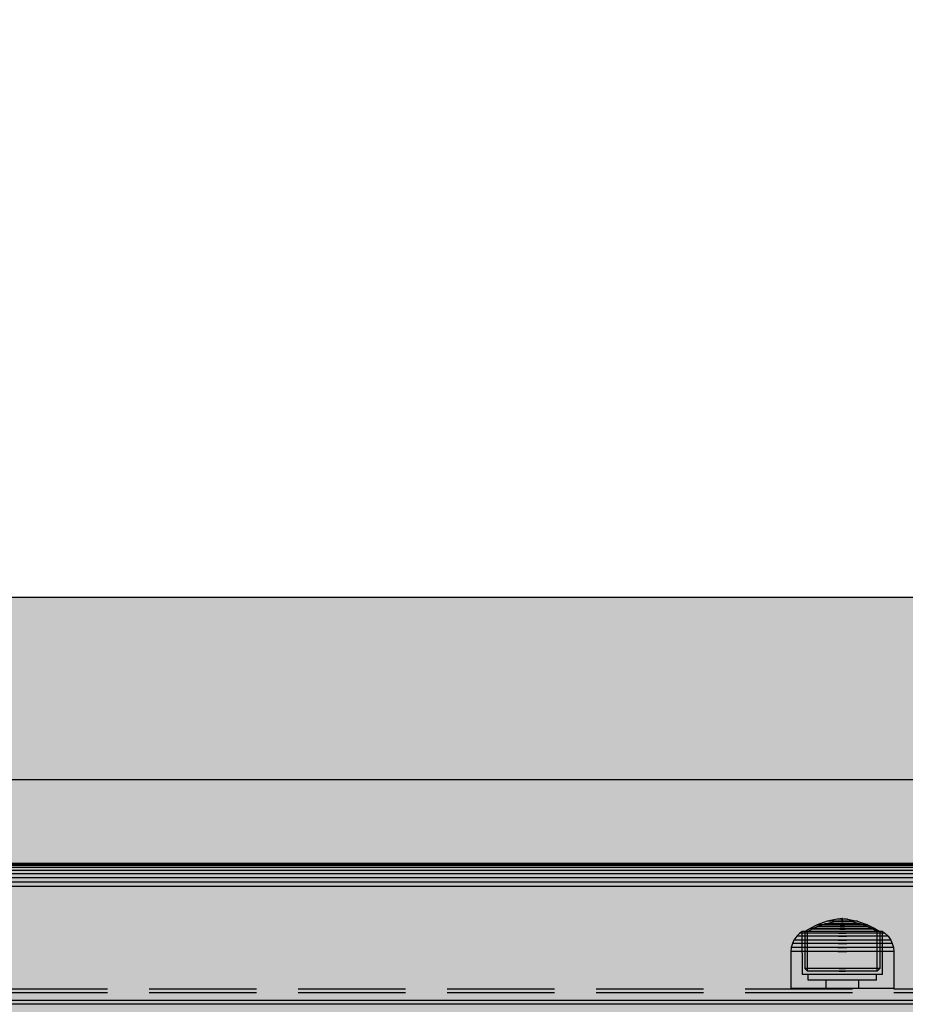
# Model space of a CAD drawing. Units: millimetres. Extents: x -3572 to 6223, y -4186 to 8278.
# Drawn here: x 2652 to 2885, y 3441 to 3700 of the extents above; entities that cross this region are included whole.
import ezdxf

# ---------------------------------------------------------------- set-up
doc = ezdxf.new("R2010")
doc.units = ezdxf.units.MM
doc.header["$MEASUREMENT"] = 0
doc.linetypes.add('Hidden Line', pattern=[39.122222, 28.222222, -10.9])
for name, color, linetype, lineweight, true_color in [('0_Pen_No__76', 7, 'Continuous', 30, 0xffcc66), ('A-BEAM_Pen_No__2', 7, 'Continuous', 30, 0x747474), ('A-DIMS_Pen_No__2', 7, 'Continuous', 30, 0x747474), ('A-FLOR_Pen_No__2', 7, 'Continuous', 30, 0x747474), ('Structural - Bearing_Pen_No__90', 7, 'Continuous', 30, 0xee7a7a)]:
    doc.layers.add(name, color=color, linetype=linetype, lineweight=lineweight, true_color=true_color)
for name, color, linetype, lineweight in [('0_Pen_No__93', 254, 'Continuous', 30), ('A-DIMS_Pen_No__141', 7, 'Continuous', 30), ('A-NPLT_Pen_No__1', 7, 'Continuous', 30), ('Interior - Furniture _Pen_No__1', 7, 'Continuous', 30)]:
    doc.layers.add(name, color=color, linetype=linetype, lineweight=lineweight)
doc.layers.add('A-DIMS', color=7, linetype='Continuous')
doc.styles.add('GENERATED_STYLE_1', font='tahoma.ttf')
doc.dimstyles.new('GENERATED_STYLE__1', dxfattribs={"dimtxt": 200, "dimasz": 95, "dimexe": 0.18, "dimexo": 10000, "dimgap": 0, "dimtad": 1, "dimtih": 1, "dimtoh": 1, "dimdec": 0, "dimzin": 0, "dimdsep": 46, "dimtxsty": 'GENERATED_STYLE_1', "dimblk": 'ARROWHEAD_6', "dimblk1": 'ARROWHEAD_6', "dimblk2": 'ARROWHEAD_6', "dimcen": 0.09, "dimclrd": 8, "dimclre": 8, "dimclrt": 7, "dimadec": 0, "dimazin": 0, "dimtfac": 1, "dimtdec": 4, "dimtmove": 0, "dimatfit": 3, "dimfxl": 1, "dimtolj": 1, "dimtzin": 0, "dimarcsym": 0})

# ---------------------------------------------------------------- blocks, each defined once
blk = doc.blocks.new('00_100101_mice_black[35]', base_point=(2854.94, 3445.17))
at = {"layer": 'Interior - Furniture _Pen_No__1', "color": 7, "linetype": 'Continuous', "lineweight": 30}
for p, q in [((2864.47, 3462.86), (2861.86, 3461.93)), ((2863.81, 3462.19), (2866.12, 3462.72)), ((2867.1, 3463.44), (2864.47, 3462.86)), ((2864.59, 3462.86), (2864.47, 3462.86)), ((2864.83, 3462.86), (2864.59, 3462.86)), ((2865.18, 3462.86), (2864.83, 3462.86)), ((2865.62, 3462.86), (2865.18, 3462.86)), ((2866.15, 3462.86), (2865.62, 3462.86)), ((2866.19, 3462.72), (2866.12, 3462.72)), ((2866.76, 3462.86), (2866.15, 3462.86)), ((2866.19, 3462.72), (2867.45, 3462.88)), ((2866.33, 3462.72), (2866.19, 3462.72)), ((2866.53, 3462.72), (2866.33, 3462.72)), ((2866.79, 3462.72), (2866.53, 3462.72)), ((2867.41, 3462.86), (2866.76, 3462.86)), ((2867.1, 3462.72), (2866.79, 3462.72)), ((2867.14, 3463.44), (2867.1, 3463.44)), ((2867.45, 3462.72), (2867.1, 3462.72)), ((2868.39, 3463.58), (2867.14, 3463.44)), ((2867.22, 3463.44), (2867.14, 3463.44)), ((2867.34, 3463.44), (2867.22, 3463.44)), ((2867.49, 3463.44), (2867.34, 3463.44)), ((2868.09, 3462.86), (2867.41, 3462.86)), ((2867.48, 3462.88), (2867.45, 3462.88)), ((2867.84, 3462.72), (2867.45, 3462.72)), ((2867.54, 3462.88), (2867.48, 3462.88)), ((2867.67, 3463.44), (2867.49, 3463.44)), ((2867.63, 3462.88), (2867.54, 3462.88)), ((2867.63, 3462.89), (2868.39, 3462.92)), ((2867.74, 3462.88), (2867.63, 3462.88)), ((2867.87, 3463.44), (2867.67, 3463.44)), ((2867.87, 3462.88), (2867.74, 3462.88)), ((2868.24, 3462.72), (2867.84, 3462.72)), ((2868.09, 3463.44), (2867.87, 3463.44)), ((2868.02, 3462.88), (2867.87, 3462.88)), ((2868.18, 3462.88), (2868.02, 3462.88)), ((2868.32, 3463.44), (2868.09, 3463.44)), ((2868.09, 3462.86), (2868.79, 3462.86)), ((2868.79, 3462.86), (2868.09, 3462.86)), ((2868.35, 3462.88), (2868.18, 3462.88)), ((2868.24, 3462.72), (2868.64, 3462.72)), ((2868.64, 3462.72), (2868.24, 3462.72)), ((2868.32, 3463.44), (2868.56, 3463.44)), ((2868.56, 3463.44), (2868.32, 3463.44)), ((2868.35, 3462.88), (2868.53, 3462.88)), ((2868.53, 3462.88), (2868.35, 3462.88)), ((2868.39, 3462.92), (2868.39, 3463.58)), ((2868.41, 3463.58), (2868.4, 3463.58)), ((2868.41, 3462.92), (2868.4, 3462.92)), ((2868.43, 3463.58), (2868.41, 3463.58)), ((2868.43, 3462.92), (2868.41, 3462.92)), ((2868.44, 3463.58), (2868.43, 3463.58)), ((2868.44, 3462.92), (2868.43, 3462.92)), ((2868.44, 3463.58), (2868.44, 3463.58)), ((2868.46, 3463.58), (2868.44, 3463.58)), ((2868.44, 3462.92), (2868.44, 3462.92)), ((2868.46, 3462.92), (2868.44, 3462.92)), ((2868.48, 3463.58), (2868.46, 3463.58)), ((2868.48, 3462.92), (2868.46, 3462.92)), ((2868.48, 3463.58), (2868.48, 3463.58)), ((2868.48, 3462.92), (2868.48, 3462.92)), ((2868.49, 3462.92), (2868.49, 3463.58)), ((2868.49, 3463.58), (2869.74, 3463.44)), ((2869.25, 3462.89), (2868.49, 3462.92)), ((2868.7, 3462.88), (2868.53, 3462.88)), ((2868.79, 3463.44), (2868.56, 3463.44)), ((2869.04, 3462.72), (2868.64, 3462.72)), ((2868.86, 3462.88), (2868.7, 3462.88)), ((2869.01, 3463.44), (2868.79, 3463.44)), ((2869.47, 3462.86), (2868.79, 3462.86)), ((2869.01, 3462.88), (2868.86, 3462.88)), ((2869.21, 3463.44), (2869.01, 3463.44)), ((2869.14, 3462.88), (2869.01, 3462.88)), ((2869.43, 3462.72), (2869.04, 3462.72)), ((2869.25, 3462.88), (2869.14, 3462.88)), ((2869.39, 3463.44), (2869.21, 3463.44)), ((2869.34, 3462.88), (2869.25, 3462.88)), ((2869.4, 3462.88), (2869.34, 3462.88)), ((2869.54, 3463.44), (2869.39, 3463.44)), ((2869.43, 3462.88), (2869.4, 3462.88)), ((2870.69, 3462.72), (2869.43, 3462.88)), ((2869.78, 3462.72), (2869.43, 3462.72)), ((2870.12, 3462.86), (2869.47, 3462.86)), ((2869.66, 3463.44), (2869.54, 3463.44)), ((2869.74, 3463.44), (2869.66, 3463.44)), ((2869.78, 3463.44), (2869.74, 3463.44)), ((2869.78, 3463.44), (2872.41, 3462.86)), ((2870.09, 3462.72), (2869.78, 3462.72)), ((2870.35, 3462.72), (2870.09, 3462.72)), ((2870.72, 3462.86), (2870.12, 3462.86)), ((2870.55, 3462.72), (2870.35, 3462.72)), ((2870.69, 3462.72), (2870.55, 3462.72)), ((2870.76, 3462.72), (2870.69, 3462.72)), ((2871.26, 3462.86), (2870.72, 3462.86)), ((2873.07, 3462.19), (2870.76, 3462.72)), ((2871.7, 3462.86), (2871.26, 3462.86)), ((2872.05, 3462.86), (2871.7, 3462.86)), ((2872.29, 3462.86), (2872.05, 3462.86)), ((2872.41, 3462.86), (2872.29, 3462.86)), ((2872.41, 3462.86), (2875.02, 3461.93)), ((2857.92, 3460.15), (2857.28, 3459.72)), ((2857.94, 3448.92), (2857.92, 3460.15)), ((2858.24, 3460.15), (2857.92, 3460.15)), ((2858.87, 3460.15), (2858.24, 3460.15)), ((2859.96, 3460.99), (2858.59, 3460.15)), ((2858.89, 3460.15), (2858.59, 3460.15)), ((2858.59, 3460.15), (2858.6, 3450.46)), ((2859.79, 3460.15), (2858.87, 3460.15)), ((2859.48, 3460.15), (2858.89, 3460.15)), ((2859.28, 3460.16), (2860.4, 3460.8)), ((2859.29, 3449.79), (2859.28, 3460.16)), ((2860.34, 3460.15), (2859.48, 3460.15)), ((2860.97, 3460.15), (2859.79, 3460.15)), ((2861.86, 3461.93), (2859.96, 3460.99)), ((2860.22, 3460.99), (2859.96, 3460.99)), ((2860.73, 3460.99), (2860.22, 3460.99)), ((2861.45, 3460.15), (2860.34, 3460.15)), ((2860.4, 3460.8), (2861.81, 3461.48)), ((2860.64, 3460.8), (2860.4, 3460.8)), ((2861.12, 3460.8), (2860.64, 3460.8)), ((2861.47, 3460.99), (2860.73, 3460.99)), ((2862.38, 3460.15), (2860.97, 3460.15)), ((2861.83, 3460.8), (2861.12, 3460.8)), ((2862.77, 3460.15), (2861.45, 3460.15)), ((2862.42, 3460.99), (2861.47, 3460.99)), ((2861.81, 3461.48), (2863.81, 3462.19)), ((2862.01, 3461.48), (2861.81, 3461.48)), ((2862.73, 3460.8), (2861.83, 3460.8)), ((2862.06, 3461.93), (2861.86, 3461.93)), ((2862.41, 3461.48), (2862.01, 3461.48)), ((2862.46, 3461.93), (2862.06, 3461.93)), ((2863.98, 3460.15), (2862.38, 3460.15)), ((2862.99, 3461.48), (2862.41, 3461.48)), ((2863.56, 3460.99), (2862.42, 3460.99)), ((2863.03, 3461.93), (2862.46, 3461.93)), ((2863.81, 3460.8), (2862.73, 3460.8)), ((2864.26, 3460.15), (2862.77, 3460.15)), ((2863.74, 3461.48), (2862.99, 3461.48)), ((2863.77, 3461.93), (2863.03, 3461.93)), ((2864.84, 3460.99), (2863.56, 3460.99)), ((2864.62, 3461.48), (2863.74, 3461.48)), ((2864.65, 3461.93), (2863.77, 3461.93)), ((2863.95, 3462.19), (2863.81, 3462.19)), ((2865.03, 3460.8), (2863.81, 3460.8)), ((2864.23, 3462.19), (2863.95, 3462.19)), ((2865.71, 3460.15), (2863.98, 3460.15)), ((2864.63, 3462.19), (2864.23, 3462.19)), ((2865.88, 3460.15), (2864.26, 3460.15)), ((2865.63, 3461.48), (2864.62, 3461.48)), ((2865.15, 3462.19), (2864.63, 3462.19)), ((2865.65, 3461.93), (2864.65, 3461.93)), ((2866.24, 3460.99), (2864.84, 3460.99)), ((2866.35, 3460.8), (2865.03, 3460.8)), ((2865.77, 3462.19), (2865.15, 3462.19)), ((2866.72, 3461.48), (2865.63, 3461.48)), ((2866.73, 3461.93), (2865.65, 3461.93)), ((2867.52, 3460.15), (2865.71, 3460.15)), ((2866.48, 3462.19), (2865.77, 3462.19)), ((2867.58, 3460.15), (2865.88, 3460.15)), ((2867.7, 3460.99), (2866.24, 3460.99)), ((2867.74, 3460.8), (2866.35, 3460.8)), ((2867.24, 3462.19), (2866.48, 3462.19)), ((2867.86, 3461.48), (2866.72, 3461.48)), ((2867.86, 3461.93), (2866.73, 3461.93)), ((2868.03, 3462.19), (2867.24, 3462.19)), ((2869.36, 3460.15), (2867.52, 3460.15)), ((2869.3, 3460.15), (2867.58, 3460.15)), ((2867.7, 3460.99), (2869.18, 3460.99)), ((2869.18, 3460.99), (2867.7, 3460.99)), ((2867.74, 3460.8), (2869.14, 3460.8)), ((2869.14, 3460.8), (2867.74, 3460.8)), ((2867.86, 3461.93), (2869.02, 3461.93)), ((2869.02, 3461.93), (2867.86, 3461.93)), ((2867.86, 3461.48), (2869.02, 3461.48)), ((2869.02, 3461.48), (2867.86, 3461.48)), ((2868.03, 3462.19), (2868.84, 3462.19)), ((2868.84, 3462.19), (2868.03, 3462.19)), ((2869.64, 3462.19), (2868.84, 3462.19)), ((2870.15, 3461.93), (2869.02, 3461.93)), ((2870.16, 3461.48), (2869.02, 3461.48)), ((2870.53, 3460.8), (2869.14, 3460.8)), ((2870.64, 3460.99), (2869.18, 3460.99)), ((2871, 3460.15), (2869.3, 3460.15)), ((2871.17, 3460.15), (2869.36, 3460.15)), ((2870.4, 3462.19), (2869.64, 3462.19)), ((2871.23, 3461.93), (2870.15, 3461.93)), ((2871.25, 3461.48), (2870.16, 3461.48)), ((2871.11, 3462.19), (2870.4, 3462.19)), ((2871.85, 3460.8), (2870.53, 3460.8)), ((2872.04, 3460.99), (2870.64, 3460.99)), ((2872.62, 3460.15), (2871, 3460.15)), ((2871.73, 3462.19), (2871.11, 3462.19)), ((2872.9, 3460.15), (2871.17, 3460.15)), ((2872.23, 3461.93), (2871.23, 3461.93)), ((2872.26, 3461.48), (2871.25, 3461.48)), ((2872.25, 3462.19), (2871.73, 3462.19)), ((2873.07, 3460.8), (2871.85, 3460.8)), ((2873.32, 3460.99), (2872.04, 3460.99)), ((2873.11, 3461.93), (2872.23, 3461.93)), ((2872.65, 3462.19), (2872.25, 3462.19)), ((2873.14, 3461.48), (2872.26, 3461.48)), ((2874.11, 3460.15), (2872.62, 3460.15)), ((2872.93, 3462.19), (2872.65, 3462.19)), ((2874.5, 3460.15), (2872.9, 3460.15)), ((2873.07, 3462.19), (2872.93, 3462.19)), ((2875.07, 3461.48), (2873.07, 3462.19)), ((2874.15, 3460.8), (2873.07, 3460.8)), ((2873.85, 3461.93), (2873.11, 3461.93)), ((2873.89, 3461.48), (2873.14, 3461.48)), ((2874.46, 3460.99), (2873.32, 3460.99)), ((2874.42, 3461.93), (2873.85, 3461.93)), ((2874.47, 3461.48), (2873.89, 3461.48)), ((2875.43, 3460.15), (2874.11, 3460.15)), ((2875.05, 3460.8), (2874.15, 3460.8)), ((2874.82, 3461.93), (2874.42, 3461.93)), ((2875.41, 3460.99), (2874.46, 3460.99)), ((2874.87, 3461.48), (2874.47, 3461.48)), ((2875.91, 3460.15), (2874.5, 3460.15)), ((2875.02, 3461.93), (2874.82, 3461.93)), ((2875.07, 3461.48), (2874.87, 3461.48)), ((2875.02, 3461.93), (2876.92, 3460.99)), ((2875.75, 3460.8), (2875.05, 3460.8)), ((2876.48, 3460.8), (2875.07, 3461.48)), ((2876.15, 3460.99), (2875.41, 3460.99)), ((2876.54, 3460.15), (2875.43, 3460.15)), ((2876.24, 3460.8), (2875.75, 3460.8)), ((2877.09, 3460.15), (2875.91, 3460.15)), ((2876.66, 3460.99), (2876.15, 3460.99)), ((2876.48, 3460.8), (2876.24, 3460.8)), ((2877.6, 3460.16), (2876.48, 3460.8)), ((2877.4, 3460.15), (2876.54, 3460.15)), ((2876.92, 3460.99), (2876.66, 3460.99)), ((2876.92, 3460.99), (2878.29, 3460.15)), ((2878.01, 3460.15), (2877.09, 3460.15)), ((2877.99, 3460.15), (2877.4, 3460.15)), ((2877.59, 3449.79), (2877.6, 3460.16)), ((2878.29, 3460.15), (2877.99, 3460.15)), ((2878.64, 3460.15), (2878.01, 3460.15)), ((2878.29, 3460.15), (2878.28, 3450.46)), ((2878.96, 3460.15), (2878.64, 3460.15)), ((2878.94, 3448.92), (2878.96, 3460.15)), ((2878.96, 3460.15), (2879.6, 3459.72)), ((2855.73, 3457.91), (2855.33, 3457.06)), ((2856.46, 3458.95), (2855.73, 3457.91)), ((2856.11, 3457.91), (2855.73, 3457.91)), ((2856.87, 3457.91), (2856.11, 3457.91)), ((2857.28, 3459.72), (2856.46, 3458.95)), ((2856.83, 3458.95), (2856.46, 3458.95)), ((2857.55, 3458.95), (2856.83, 3458.95)), ((2857.99, 3457.91), (2856.87, 3457.91)), ((2857.62, 3459.72), (2857.28, 3459.72)), ((2858.59, 3458.95), (2857.55, 3458.95)), ((2858.29, 3459.72), (2857.62, 3459.72)), ((2859.42, 3457.91), (2857.99, 3457.91)), ((2859.26, 3459.72), (2858.29, 3459.72)), ((2859.94, 3458.95), (2858.59, 3458.95)), ((2860.52, 3459.72), (2859.26, 3459.72)), ((2861.12, 3457.91), (2859.42, 3457.91)), ((2861.54, 3458.95), (2859.94, 3458.95)), ((2862.02, 3459.72), (2860.52, 3459.72)), ((2863.05, 3457.91), (2861.12, 3457.91)), ((2863.36, 3458.95), (2861.54, 3458.95)), ((2863.71, 3459.72), (2862.02, 3459.72)), ((2865.14, 3457.91), (2863.05, 3457.91)), ((2865.33, 3458.95), (2863.36, 3458.95)), ((2865.54, 3459.72), (2863.71, 3459.72)), ((2867.33, 3457.91), (2865.14, 3457.91)), ((2867.39, 3458.95), (2865.33, 3458.95)), ((2867.46, 3459.72), (2865.54, 3459.72)), ((2867.33, 3457.91), (2869.55, 3457.91)), ((2869.55, 3457.91), (2867.33, 3457.91)), ((2867.39, 3458.95), (2869.49, 3458.95)), ((2869.49, 3458.95), (2867.39, 3458.95)), ((2867.46, 3459.72), (2869.42, 3459.72)), ((2869.42, 3459.72), (2867.46, 3459.72)), ((2871.34, 3459.72), (2869.42, 3459.72)), ((2871.55, 3458.95), (2869.49, 3458.95)), ((2871.74, 3457.91), (2869.55, 3457.91)), ((2873.17, 3459.72), (2871.34, 3459.72)), ((2873.52, 3458.95), (2871.55, 3458.95)), ((2873.83, 3457.91), (2871.74, 3457.91)), ((2874.86, 3459.72), (2873.17, 3459.72)), ((2875.33, 3458.95), (2873.52, 3458.95)), ((2875.76, 3457.91), (2873.83, 3457.91)), ((2876.36, 3459.72), (2874.86, 3459.72)), ((2876.94, 3458.95), (2875.33, 3458.95)), ((2877.46, 3457.91), (2875.76, 3457.91)), ((2877.62, 3459.72), (2876.36, 3459.72)), ((2878.29, 3458.95), (2876.94, 3458.95)), ((2878.89, 3457.91), (2877.46, 3457.91)), ((2878.59, 3459.72), (2877.62, 3459.72)), ((2879.33, 3458.95), (2878.29, 3458.95)), ((2879.26, 3459.72), (2878.59, 3459.72)), ((2880.01, 3457.91), (2878.89, 3457.91)), ((2879.6, 3459.72), (2879.26, 3459.72)), ((2880.05, 3458.95), (2879.33, 3458.95)), ((2879.6, 3459.72), (2880.42, 3458.95)), ((2880.77, 3457.91), (2880.01, 3457.91)), ((2880.42, 3458.95), (2880.05, 3458.95)), ((2880.42, 3458.95), (2881.15, 3457.91)), ((2881.15, 3457.91), (2880.77, 3457.91)), ((2881.15, 3457.91), (2881.55, 3457.06)), ((2855.03, 3455.96), (2854.94, 3454.92)), ((2855.35, 3454.92), (2854.94, 3454.92)), ((2854.94, 3454.92), (2854.94, 3445.17)), ((2855.33, 3457.06), (2855.03, 3455.96)), ((2855.44, 3455.96), (2855.03, 3455.96)), ((2855.72, 3457.06), (2855.33, 3457.06)), ((2856.16, 3454.92), (2855.35, 3454.92)), ((2856.24, 3455.96), (2855.44, 3455.96)), ((2856.51, 3457.06), (2855.72, 3457.06)), ((2857.34, 3454.92), (2856.16, 3454.92)), ((2857.41, 3455.96), (2856.24, 3455.96)), ((2857.66, 3457.06), (2856.51, 3457.06)), ((2858.86, 3454.92), (2857.34, 3454.92)), ((2858.92, 3455.96), (2857.41, 3455.96)), ((2859.13, 3457.06), (2857.66, 3457.06)), ((2860.67, 3454.92), (2858.86, 3454.92)), ((2860.72, 3455.96), (2858.92, 3455.96)), ((2860.89, 3457.06), (2859.13, 3457.06)), ((2862.71, 3454.92), (2860.67, 3454.92)), ((2862.75, 3455.96), (2860.72, 3455.96)), ((2862.88, 3457.06), (2860.89, 3457.06)), ((2864.93, 3454.92), (2862.71, 3454.92)), ((2864.96, 3455.96), (2862.75, 3455.96)), ((2865.03, 3457.06), (2862.88, 3457.06)), ((2867.26, 3454.92), (2864.93, 3454.92)), ((2867.27, 3455.96), (2864.96, 3455.96)), ((2867.29, 3457.06), (2865.03, 3457.06)), ((2867.26, 3454.92), (2869.62, 3454.92)), ((2869.62, 3454.92), (2867.26, 3454.92)), ((2867.27, 3455.96), (2869.61, 3455.96)), ((2869.61, 3455.96), (2867.27, 3455.96)), ((2867.29, 3457.06), (2869.59, 3457.06)), ((2869.59, 3457.06), (2867.29, 3457.06)), ((2871.85, 3457.06), (2869.59, 3457.06)), ((2871.92, 3455.96), (2869.61, 3455.96)), ((2871.95, 3454.92), (2869.62, 3454.92)), ((2874, 3457.06), (2871.85, 3457.06)), ((2874.13, 3455.96), (2871.92, 3455.96)), ((2874.17, 3454.92), (2871.95, 3454.92)), ((2875.99, 3457.06), (2874, 3457.06)), ((2876.16, 3455.96), (2874.13, 3455.96)), ((2876.21, 3454.92), (2874.17, 3454.92)), ((2877.75, 3457.06), (2875.99, 3457.06)), ((2877.96, 3455.96), (2876.16, 3455.96)), ((2878.02, 3454.92), (2876.21, 3454.92)), ((2879.22, 3457.06), (2877.75, 3457.06)), ((2879.47, 3455.96), (2877.96, 3455.96)), ((2879.54, 3454.92), (2878.02, 3454.92)), ((2880.37, 3457.06), (2879.22, 3457.06)), ((2880.64, 3455.96), (2879.47, 3455.96)), ((2880.72, 3454.92), (2879.54, 3454.92)), ((2881.16, 3457.06), (2880.37, 3457.06)), ((2881.44, 3455.96), (2880.64, 3455.96)), ((2881.53, 3454.92), (2880.72, 3454.92)), ((2881.55, 3457.06), (2881.16, 3457.06)), ((2881.85, 3455.96), (2881.44, 3455.96)), ((2881.94, 3454.92), (2881.53, 3454.92)), ((2881.55, 3457.06), (2881.85, 3455.96)), ((2881.85, 3455.96), (2881.94, 3454.92)), ((2881.94, 3454.92), (2881.94, 3445.17)), ((2858.6, 3450.46), (2859.29, 3449.79)), ((2858.9, 3450.46), (2858.6, 3450.46)), ((2859.49, 3450.46), (2858.9, 3450.46)), ((2859.57, 3449.79), (2859.29, 3449.79)), ((2860.35, 3450.46), (2859.49, 3450.46)), ((2860.12, 3449.79), (2859.57, 3449.79)), ((2860.92, 3449.79), (2860.12, 3449.79)), ((2861.46, 3450.46), (2860.35, 3450.46)), ((2861.95, 3449.79), (2860.92, 3449.79)), ((2862.78, 3450.46), (2861.46, 3450.46)), ((2863.17, 3449.79), (2861.95, 3449.79)), ((2864.27, 3450.46), (2862.78, 3450.46)), ((2864.56, 3449.79), (2863.17, 3449.79)), ((2865.88, 3450.46), (2864.27, 3450.46)), ((2866.06, 3449.79), (2864.56, 3449.79)), ((2867.58, 3450.46), (2865.88, 3450.46)), ((2867.64, 3449.79), (2866.06, 3449.79)), ((2867.58, 3450.46), (2869.3, 3450.46)), ((2869.3, 3450.46), (2867.58, 3450.46)), ((2867.64, 3449.79), (2869.24, 3449.79)), ((2869.24, 3449.79), (2867.64, 3449.79)), ((2870.82, 3449.79), (2869.24, 3449.79)), ((2871, 3450.46), (2869.3, 3450.46)), ((2872.32, 3449.79), (2870.82, 3449.79)), ((2872.61, 3450.46), (2871, 3450.46)), ((2873.71, 3449.79), (2872.32, 3449.79)), ((2874.1, 3450.46), (2872.61, 3450.46)), ((2874.93, 3449.79), (2873.71, 3449.79)), ((2875.42, 3450.46), (2874.1, 3450.46)), ((2875.96, 3449.79), (2874.93, 3449.79)), ((2876.53, 3450.46), (2875.42, 3450.46)), ((2876.76, 3449.79), (2875.96, 3449.79)), ((2877.39, 3450.46), (2876.53, 3450.46)), ((2877.31, 3449.79), (2876.76, 3449.79)), ((2877.59, 3449.79), (2877.31, 3449.79)), ((2877.98, 3450.46), (2877.39, 3450.46)), ((2878.28, 3450.46), (2877.59, 3449.79)), ((2878.28, 3450.46), (2877.98, 3450.46)), ((2858.26, 3448.92), (2857.94, 3448.92)), ((2858.89, 3448.92), (2858.26, 3448.92)), ((2859.81, 3448.92), (2858.89, 3448.92)), ((2859.44, 3447.42), (2859.44, 3448.92)), ((2859.71, 3447.42), (2859.44, 3447.42)), ((2860.25, 3447.42), (2859.71, 3447.42)), ((2860.99, 3448.92), (2859.81, 3448.92)), ((2861.04, 3447.42), (2860.25, 3447.42)), ((2862.39, 3448.92), (2860.99, 3448.92)), ((2862.05, 3447.42), (2861.04, 3447.42)), ((2863.26, 3447.42), (2862.05, 3447.42)), ((2863.99, 3448.92), (2862.39, 3448.92)), ((2864.62, 3447.42), (2863.26, 3447.42)), ((2865.71, 3448.92), (2863.99, 3448.92)), ((2864.14, 3445.17), (2864.14, 3447.42)), ((2866.1, 3447.42), (2864.62, 3447.42)), ((2867.52, 3448.92), (2865.71, 3448.92)), ((2867.65, 3447.42), (2866.1, 3447.42)), ((2869.36, 3448.92), (2867.52, 3448.92)), ((2869.23, 3447.42), (2867.65, 3447.42)), ((2870.78, 3447.42), (2869.23, 3447.42)), ((2871.17, 3448.92), (2869.36, 3448.92)), ((2872.26, 3447.42), (2870.78, 3447.42)), ((2872.89, 3448.92), (2871.17, 3448.92)), ((2873.62, 3447.42), (2872.26, 3447.42)), ((2872.74, 3445.17), (2872.74, 3447.42)), ((2874.49, 3448.92), (2872.89, 3448.92)), ((2874.83, 3447.42), (2873.62, 3447.42)), ((2875.89, 3448.92), (2874.49, 3448.92)), ((2875.84, 3447.42), (2874.83, 3447.42)), ((2876.63, 3447.42), (2875.84, 3447.42)), ((2877.07, 3448.92), (2875.89, 3448.92)), ((2877.17, 3447.42), (2876.63, 3447.42)), ((2877.99, 3448.92), (2877.07, 3448.92)), ((2877.44, 3447.42), (2877.17, 3447.42)), ((2877.44, 3447.42), (2877.44, 3448.92)), ((2878.62, 3448.92), (2877.99, 3448.92)), ((2878.94, 3448.92), (2878.62, 3448.92)), ((2855.35, 3445.17), (2854.94, 3445.17)), ((2856.16, 3445.17), (2855.35, 3445.17)), ((2857.34, 3445.17), (2856.16, 3445.17)), ((2858.86, 3445.17), (2857.34, 3445.17)), ((2860.67, 3445.17), (2858.86, 3445.17)), ((2862.71, 3445.17), (2860.67, 3445.17)), ((2864.93, 3445.17), (2862.71, 3445.17)), ((2867.26, 3445.17), (2864.93, 3445.17)), ((2869.62, 3445.17), (2867.26, 3445.17)), ((2871.95, 3445.17), (2869.62, 3445.17)), ((2874.17, 3445.17), (2871.95, 3445.17)), ((2876.21, 3445.17), (2874.17, 3445.17)), ((2878.02, 3445.17), (2876.21, 3445.17)), ((2879.54, 3445.17), (2878.02, 3445.17)), ((2880.72, 3445.17), (2879.54, 3445.17)), ((2881.53, 3445.17), (2880.72, 3445.17)), ((2881.94, 3445.17), (2881.53, 3445.17))]:
    blk.add_line(p, q, dxfattribs=at)
blk = doc.blocks.new('*D87')
at = {"layer": 'A-DIMS_Pen_No__2', "color": 8, "linetype": 'Continuous', "lineweight": 30, "true_color": 0x747474}
for p, q in [((0, 5324.32), (0, 5511.82)), ((3500, 5324.32), (3500, 5511.82)), ((50, 5468.07), (-50, 5368.07)), ((3450, 5368.07), (3550, 5468.07)), ((-75, 5418.07), (0, 5418.07)), ((0, 5418.07), (3500, 5418.07)), ((3500, 5418.07), (3575, 5418.07))]:
    blk.add_line(p, q, dxfattribs=at)
at = {"layer": 'A-DIMS_Pen_No__141', "color": 7, "lineweight": 30, "insert": (1407.14, 5458.07), "char_height": 200, "attachment_point": 7, "style": 'GENERATED_STYLE_1'}
blk.add_mtext('\\A1;{\\pql;\\fTahoma|b0|i0|c0|p34;3\xa0500}', dxfattribs=at)
blk = doc.blocks.new('ARROWHEAD_6')
at = {"color": 0, "linetype": 'Continuous', "lineweight": 0}
for p, q in [((-0.5, -0.5), (0.5, 0.5)), ((0, 0), (-1, 0))]:
    blk.add_line(p, q, dxfattribs=at)

msp = doc.modelspace()

# ---------------------------------------------------------------- hatches: boundary and pattern name
at = {"layer": '0_Pen_No__93', "linetype": 'Continuous', "lineweight": 0, "true_color": 0x373737}
h = msp.add_hatch(color=250, dxfattribs=at)
h.paths.add_polyline_path([(2225.42, 2594.31), (2225.42, 2354.5), (2226.06, 2346.99), (2227.96, 2339.77), (2231.04, 2333.11), (2235.18, 2327.28), (2240.24, 2322.49), (2246, 2318.93), (2252.26, 2316.74), (2258.76, 2316), (2938.94, 2316), (2945.44, 2316.74), (2951.7, 2318.93), (2957.46, 2322.49), (2962.51, 2327.28), (2966.66, 2333.11), (2969.74, 2339.77), (2971.64, 2346.99), (2972.28, 2354.5), (2972.28, 2892.73), (2971.64, 2900.24), (2969.74, 2907.46), (2966.66, 2914.12), (2962.51, 2919.95), (2957.46, 2924.74), (2951.7, 2928.3), (2945.44, 2930.49), (2938.94, 2931.23), (2932.93, 2931.23), (2932.02, 2931.33), (2931.15, 2931.64), (2930.34, 2932.14), (2929.63, 2932.81), (2929.05, 2933.63), (2928.62, 2934.56), (2928.36, 2935.57), (2928.27, 2936.62), (2928.27, 3509.5), (2927.63, 3517.01), (2925.73, 3524.23), (2922.65, 3530.89), (2918.5, 3536.72), (2913.45, 3541.51), (2907.68, 3545.07), (2901.43, 3547.26), (2894.92, 3548), (2258.76, 3548), (2252.26, 3547.26), (2246, 3545.07), (2240.24, 3541.51), (2235.18, 3536.72), (2231.04, 3530.89), (2227.96, 3524.23), (2226.06, 3517.01), (2225.42, 3509.5), (2225.42, 3496.82), (2225.42, 3496.53), (2225.42, 3496.23), (2225.43, 3495.94), (2225.43, 3495.64), (2225.44, 3495.35), (2225.45, 3495.05), (2225.47, 3494.76), (2225.48, 3494.46), (2252.62, 2983.85), (2253.02, 2979.81), (2253.78, 2975.85), (2254.91, 2972), (2256.38, 2968.31), (2258.17, 2964.81), (2260.28, 2961.56), (2262.67, 2958.58), (2265.32, 2955.91), (2324.75, 2902.1), (2327.91, 2898.83), (2330.69, 2895.13), (2333.04, 2891.05), (2334.93, 2886.66), (2336.31, 2882.03), (2337.18, 2877.24), (2337.51, 2872.35), (2337.3, 2867.46), (2320.93, 2700.92), (2320.29, 2696.62), (2319.23, 2692.43), (2317.77, 2688.41), (2315.93, 2684.6), (2313.72, 2681.06), (2311.19, 2677.83), (2308.35, 2674.95), (2305.25, 2672.46), (2241.31, 2627.11), (2237.84, 2624.28), (2234.71, 2620.97), (2231.97, 2617.22), (2229.66, 2613.1), (2227.83, 2608.67), (2226.5, 2604.02), (2225.69, 2599.2)])
h.paths.add_polyline_path([(2373.11, 2462), (2373.41, 2463.72), (2374.25, 2465.18), (2375.52, 2466.16), (2377.01, 2466.5), (2378.5, 2466.16), (2379.77, 2465.18), (2380.61, 2463.72), (2380.91, 2462), (2380.61, 2460.28), (2379.77, 2458.82), (2378.5, 2457.84), (2377.01, 2457.5), (2375.52, 2457.84), (2374.25, 2458.82), (2373.41, 2460.28)], flags=0)
h.paths.add_polyline_path([(2373.41, 3400.28), (2373.11, 3402), (2373.41, 3403.72), (2374.25, 3405.18), (2375.52, 3406.16), (2377.01, 3406.5), (2378.5, 3406.16), (2379.77, 3405.18), (2380.61, 3403.72), (2380.91, 3402), (2380.61, 3400.28), (2379.77, 3398.82), (2378.5, 3397.84), (2377.01, 3397.5), (2375.52, 3397.84), (2374.25, 3398.82)], flags=0)
h.paths.add_polyline_path([(2849.72, 3400.28), (2849.43, 3402), (2849.72, 3403.72), (2850.57, 3405.18), (2851.83, 3406.16), (2853.32, 3406.5), (2854.82, 3406.16), (2856.08, 3405.18), (2856.92, 3403.72), (2857.22, 3402), (2856.92, 3400.28), (2856.08, 3398.82), (2854.82, 3397.84), (2853.32, 3397.5), (2851.83, 3397.84), (2850.57, 3398.82)], flags=0)
h.paths.add_polyline_path([(2849.72, 2460.28), (2849.43, 2462), (2849.72, 2463.72), (2850.57, 2465.18), (2851.83, 2466.16), (2853.32, 2466.5), (2854.82, 2466.16), (2856.08, 2465.18), (2856.92, 2463.72), (2857.22, 2462), (2856.92, 2460.28), (2856.08, 2458.82), (2854.82, 2457.84), (2853.32, 2457.5), (2851.83, 2457.84), (2850.57, 2458.82)], flags=0)
h.paths.add_polyline_path([(2901.39, 2932), (2901.69, 2933.72), (2902.53, 2935.18), (2903.79, 2936.16), (2905.29, 2936.5), (2906.78, 2936.16), (2908.04, 2935.18), (2908.89, 2933.72), (2909.18, 2932), (2908.89, 2930.28), (2908.04, 2928.82), (2906.78, 2927.84), (2905.29, 2927.5), (2903.79, 2927.84), (2902.53, 2928.82), (2901.69, 2930.28)], flags=0)
h = msp.add_hatch(color=250, dxfattribs=at)
h.paths.add_polyline_path([(2226.07, 3509.5), (2226.07, 3496.82), (2226.07, 3496.53), (2226.07, 3496.23), (2226.08, 3495.94), (2226.08, 3495.64), (2226.09, 3495.35), (2226.1, 3495.05), (2226.11, 3494.76), (2226.13, 3494.46), (2253.27, 2983.85), (2253.67, 2979.81), (2254.43, 2975.85), (2255.56, 2972), (2257.03, 2968.31), (2258.82, 2964.81), (2260.93, 2961.56), (2263.32, 2958.58), (2265.97, 2955.91), (2325.4, 2902.1), (2328.56, 2898.83), (2331.34, 2895.13), (2333.69, 2891.05), (2335.58, 2886.66), (2336.96, 2882.03), (2337.83, 2877.24), (2338.16, 2872.35), (2337.95, 2867.46), (2321.57, 2700.92), (2320.94, 2696.62), (2319.88, 2692.43), (2318.42, 2688.41), (2316.58, 2684.6), (2314.37, 2681.06), (2311.84, 2677.83), (2309, 2674.95), (2305.9, 2672.46), (2241.96, 2627.11), (2238.49, 2624.28), (2235.36, 2620.97), (2232.61, 2617.22), (2230.31, 2613.1), (2228.48, 2608.67), (2227.14, 2604.02), (2226.34, 2599.2), (2226.07, 2594.31), (2226.07, 2354.5), (2226.71, 2346.99), (2228.6, 2339.77), (2231.69, 2333.11), (2235.83, 2327.28), (2240.88, 2322.49), (2246.65, 2318.93), (2252.9, 2316.74), (2259.41, 2316), (2939.58, 2316), (2946.09, 2316.74), (2952.34, 2318.93), (2958.11, 2322.49), (2963.16, 2327.28), (2967.31, 2333.11), (2970.39, 2339.77), (2972.29, 2346.99), (2972.93, 2354.5), (2972.93, 2892.73), (2972.29, 2900.24), (2970.39, 2907.46), (2967.31, 2914.12), (2963.16, 2919.95), (2958.11, 2924.74), (2952.34, 2928.3), (2946.09, 2930.49), (2939.58, 2931.23), (2933.58, 2931.23), (2932.67, 2931.33), (2931.8, 2931.64), (2930.99, 2932.14), (2930.28, 2932.81), (2929.7, 2933.63), (2929.27, 2934.56), (2929.01, 2935.57), (2928.92, 2936.62), (2928.92, 3509.5), (2928.27, 3517.01), (2926.38, 3524.23), (2923.3, 3530.89), (2919.15, 3536.72), (2914.1, 3541.51), (2908.33, 3545.07), (2902.08, 3547.26), (2895.57, 3548), (2259.41, 3548), (2252.9, 3547.26), (2246.65, 3545.07), (2240.88, 3541.51), (2235.83, 3536.72), (2231.69, 3530.89), (2228.6, 3524.23), (2226.71, 3517.01)])
h.paths.add_polyline_path([(2374.06, 3400.28), (2373.76, 3402), (2374.06, 3403.72), (2374.9, 3405.18), (2376.17, 3406.16), (2377.66, 3406.5), (2379.15, 3406.16), (2380.41, 3405.18), (2381.26, 3403.72), (2381.56, 3402), (2381.26, 3400.28), (2380.41, 3398.82), (2379.15, 3397.84), (2377.66, 3397.5), (2376.17, 3397.84), (2374.9, 3398.82)], flags=0)
h.paths.add_polyline_path([(2373.76, 2462), (2374.06, 2463.72), (2374.9, 2465.18), (2376.17, 2466.16), (2377.66, 2466.5), (2379.15, 2466.16), (2380.41, 2465.18), (2381.26, 2463.72), (2381.56, 2462), (2381.26, 2460.28), (2380.41, 2458.82), (2379.15, 2457.84), (2377.66, 2457.5), (2376.17, 2457.84), (2374.9, 2458.82), (2374.06, 2460.28)], flags=0)
h.paths.add_polyline_path([(2850.37, 3400.28), (2850.08, 3402), (2850.37, 3403.72), (2851.22, 3405.18), (2852.48, 3406.16), (2853.97, 3406.5), (2855.46, 3406.16), (2856.73, 3405.18), (2857.57, 3403.72), (2857.87, 3402), (2857.57, 3400.28), (2856.73, 3398.82), (2855.46, 3397.84), (2853.97, 3397.5), (2852.48, 3397.84), (2851.22, 3398.82)], flags=0)
h.paths.add_polyline_path([(2850.37, 2460.28), (2850.08, 2462), (2850.37, 2463.72), (2851.22, 2465.18), (2852.48, 2466.16), (2853.97, 2466.5), (2855.46, 2466.16), (2856.73, 2465.18), (2857.57, 2463.72), (2857.87, 2462), (2857.57, 2460.28), (2856.73, 2458.82), (2855.46, 2457.84), (2853.97, 2457.5), (2852.48, 2457.84), (2851.22, 2458.82)], flags=0)
h.paths.add_polyline_path([(2902.33, 2930.28), (2902.04, 2932), (2902.33, 2933.72), (2903.18, 2935.18), (2904.44, 2936.16), (2905.93, 2936.5), (2907.43, 2936.16), (2908.69, 2935.18), (2909.54, 2933.72), (2909.83, 2932), (2909.54, 2930.28), (2908.69, 2928.82), (2907.43, 2927.84), (2905.93, 2927.5), (2904.44, 2927.84), (2903.18, 2928.82)], flags=0)
h = msp.add_hatch(color=250, dxfattribs=at)
h.paths.add_polyline_path([(2228.5, 2594.31), (2228.5, 2354.5), (2229.14, 2346.99), (2231.04, 2339.77), (2234.12, 2333.11), (2238.27, 2327.28), (2243.32, 2322.49), (2249.08, 2318.93), (2255.34, 2316.74), (2261.84, 2316), (2942.02, 2316), (2948.53, 2316.74), (2954.78, 2318.93), (2960.54, 2322.49), (2965.6, 2327.28), (2969.74, 2333.11), (2972.82, 2339.77), (2974.72, 2346.99), (2975.36, 2354.5), (2975.36, 2892.73), (2974.72, 2900.24), (2972.82, 2907.46), (2969.74, 2914.12), (2965.6, 2919.95), (2960.54, 2924.74), (2954.78, 2928.3), (2948.53, 2930.49), (2942.02, 2931.23), (2936.02, 2931.23), (2935.11, 2931.33), (2934.23, 2931.64), (2933.43, 2932.14), (2932.72, 2932.81), (2932.14, 2933.63), (2931.71, 2934.56), (2931.44, 2935.57), (2931.35, 2936.62), (2931.35, 3509.5), (2930.71, 3517.01), (2928.81, 3524.23), (2925.73, 3530.89), (2921.59, 3536.72), (2916.53, 3541.51), (2910.77, 3545.07), (2904.51, 3547.26), (2898.01, 3548), (2261.84, 3548), (2255.34, 3547.26), (2249.08, 3545.07), (2243.32, 3541.51), (2238.27, 3536.72), (2234.12, 3530.89), (2231.04, 3524.23), (2229.14, 3517.01), (2228.5, 3509.5), (2228.5, 3496.82), (2228.5, 3496.53), (2228.51, 3496.23), (2228.51, 3495.94), (2228.52, 3495.64), (2228.53, 3495.35), (2228.54, 3495.05), (2228.55, 3494.76), (2228.57, 3494.46), (2255.7, 2983.85), (2256.1, 2979.81), (2256.87, 2975.85), (2257.99, 2972), (2259.46, 2968.31), (2261.26, 2964.81), (2263.36, 2961.56), (2265.76, 2958.58), (2268.41, 2955.91), (2327.83, 2902.1), (2331, 2898.83), (2333.78, 2895.13), (2336.13, 2891.05), (2338.01, 2886.66), (2339.4, 2882.03), (2340.26, 2877.24), (2340.59, 2872.35), (2340.38, 2867.46), (2324.01, 2700.92), (2323.37, 2696.62), (2322.32, 2692.43), (2320.86, 2688.41), (2319.01, 2684.6), (2316.81, 2681.06), (2314.27, 2677.83), (2311.43, 2674.95), (2308.33, 2672.46), (2244.39, 2627.11), (2240.92, 2624.28), (2237.79, 2620.97), (2235.05, 2617.22), (2232.75, 2613.1), (2230.91, 2608.67), (2229.58, 2604.02), (2228.77, 2599.2)])
h.paths.add_polyline_path([(2376.2, 2462), (2376.49, 2463.72), (2377.34, 2465.18), (2378.6, 2466.16), (2380.1, 2466.5), (2381.59, 2466.16), (2382.85, 2465.18), (2383.7, 2463.72), (2383.99, 2462), (2383.7, 2460.28), (2382.85, 2458.82), (2381.59, 2457.84), (2380.1, 2457.5), (2378.6, 2457.84), (2377.34, 2458.82), (2376.49, 2460.28)], flags=0)
h.paths.add_polyline_path([(2376.49, 3400.28), (2376.2, 3402), (2376.49, 3403.72), (2377.34, 3405.18), (2378.6, 3406.16), (2380.1, 3406.5), (2381.59, 3406.16), (2382.85, 3405.18), (2383.7, 3403.72), (2383.99, 3402), (2383.7, 3400.28), (2382.85, 3398.82), (2381.59, 3397.84), (2380.1, 3397.5), (2378.6, 3397.84), (2377.34, 3398.82)], flags=0)
h.paths.add_polyline_path([(2852.81, 3400.28), (2852.51, 3402), (2852.81, 3403.72), (2853.65, 3405.18), (2854.92, 3406.16), (2856.41, 3406.5), (2857.9, 3406.16), (2859.16, 3405.18), (2860.01, 3403.72), (2860.31, 3402), (2860.01, 3400.28), (2859.16, 3398.82), (2857.9, 3397.84), (2856.41, 3397.5), (2854.92, 3397.84), (2853.65, 3398.82)], flags=0)
h.paths.add_polyline_path([(2852.81, 2460.28), (2852.51, 2462), (2852.81, 2463.72), (2853.65, 2465.18), (2854.92, 2466.16), (2856.41, 2466.5), (2857.9, 2466.16), (2859.16, 2465.18), (2860.01, 2463.72), (2860.31, 2462), (2860.01, 2460.28), (2859.16, 2458.82), (2857.9, 2457.84), (2856.41, 2457.5), (2854.92, 2457.84), (2853.65, 2458.82)], flags=0)
h.paths.add_polyline_path([(2904.47, 2932), (2904.77, 2933.72), (2905.61, 2935.18), (2906.88, 2936.16), (2908.37, 2936.5), (2909.86, 2936.16), (2911.13, 2935.18), (2911.97, 2933.72), (2912.27, 2932), (2911.97, 2930.28), (2911.13, 2928.82), (2909.86, 2927.84), (2908.37, 2927.5), (2906.88, 2927.84), (2905.61, 2928.82), (2904.77, 2930.28)], flags=0)
for points in [[(80, 3477.88), (3420, 3477.88), (3420, 3478), (80, 3478)], [(80, 3477.88), (3420, 3477.88), (3420, 3478), (80, 3478)], [(3420, 3477.88), (80, 3477.88), (80, 3477.54), (3420, 3477.54)], [(3420, 3477.88), (80, 3477.88), (80, 3477.54), (3420, 3477.54)], [(80, 3477.54), (80, 3476.99), (3420, 3476.99), (3420, 3477.54)], [(80, 3477.54), (80, 3476.99), (3420, 3476.99), (3420, 3477.54)], [(80, 3476.99), (80, 3476.24), (3420, 3476.24), (3420, 3476.99)], [(80, 3476.99), (80, 3476.24), (3420, 3476.24), (3420, 3476.99)], [(80, 3475.33), (3420, 3475.33), (3420, 3476.24), (80, 3476.24)], [(80, 3475.33), (3420, 3475.33), (3420, 3476.24), (80, 3476.24)], [(80, 3475.33), (80, 3474.3), (3420, 3474.3), (3420, 3475.33)], [(80, 3475.33), (80, 3474.3), (3420, 3474.3), (3420, 3475.33)], [(80, 3474.3), (80, 3473.17), (3420, 3473.17), (3420, 3474.3)], [(80, 3474.3), (80, 3473.17), (3420, 3473.17), (3420, 3474.3)], [(80, 3473.17), (80, 3472), (3420, 3472), (3420, 3473.17)], [(80, 3473.17), (80, 3472), (3420, 3472), (3420, 3473.17)], [(3420, 3438), (3420, 3472), (80, 3472), (80, 3438)], [(3420, 3438), (3420, 3472), (80, 3472), (80, 3438)]]:
    msp.add_hatch(color=250, dxfattribs=at).paths.add_polyline_path(points)

# ---------------------------------------------------------------- linework, layer by layer
at = {"layer": '0_Pen_No__76', "color": 31, "linetype": 'Continuous', "lineweight": 30, "true_color": 0xffcc66, "flags": 128}
for points in [[(3420, 3478), (80, 3478)], [(3420, 3478), (80, 3478)], [(3420, 3477.88), (80, 3477.88)], [(3420, 3477.88), (80, 3477.88)], [(3420, 3477.54), (80, 3477.54)], [(3420, 3477.54), (80, 3477.54)], [(3420, 3476.99), (80, 3476.99)], [(3420, 3476.99), (80, 3476.99)], [(3420, 3476.24), (80, 3476.24)], [(3420, 3476.24), (80, 3476.24)], [(3420, 3475.33), (80, 3475.33)], [(3420, 3475.33), (80, 3475.33)], [(3420, 3474.3), (80, 3474.3)], [(3420, 3474.3), (80, 3474.3)], [(3420, 3473.17), (80, 3473.17)], [(3420, 3473.17), (80, 3473.17)], [(3420, 3472), (80, 3472)], [(3420, 3472), (80, 3472)]]:
    msp.add_lwpolyline(points, dxfattribs=at)
at = {"layer": '0_Pen_No__93', "color": 254, "linetype": 'Continuous', "lineweight": 30, "flags": 128}
for points in [[(2252.62, 2983.85), (2225.48, 3494.46), (2225.47, 3494.76), (2225.45, 3495.05), (2225.44, 3495.35), (2225.43, 3495.64), (2225.43, 3495.94), (2225.42, 3496.23), (2225.42, 3496.53), (2225.42, 3496.82), (2225.42, 3509.5), (2226.06, 3517.01), (2227.96, 3524.23), (2231.04, 3530.89), (2235.18, 3536.72), (2240.24, 3541.51), (2246, 3545.07), (2252.26, 3547.26), (2258.76, 3548), (2894.92, 3548)], [(2253.27, 2983.85), (2226.13, 3494.46), (2226.11, 3494.76), (2226.1, 3495.05), (2226.09, 3495.35), (2226.08, 3495.64), (2226.08, 3495.94), (2226.07, 3496.23), (2226.07, 3496.53), (2226.07, 3496.82), (2226.07, 3509.5), (2226.71, 3517.01), (2228.6, 3524.23), (2231.69, 3530.89), (2235.83, 3536.72), (2240.88, 3541.51), (2246.65, 3545.07), (2252.9, 3547.26), (2259.41, 3548), (2895.57, 3548)], [(2255.7, 2983.85), (2228.57, 3494.46), (2228.55, 3494.76), (2228.54, 3495.05), (2228.53, 3495.35), (2228.52, 3495.64), (2228.51, 3495.94), (2228.51, 3496.23), (2228.5, 3496.53), (2228.5, 3496.82), (2228.5, 3509.5), (2229.14, 3517.01), (2231.04, 3524.23), (2234.12, 3530.89), (2238.27, 3536.72), (2243.32, 3541.51), (2249.08, 3545.07), (2255.34, 3547.26), (2261.84, 3548), (2898.01, 3548)]]:
    msp.add_lwpolyline(points, dxfattribs=at)
at = {"layer": 'A-BEAM_Pen_No__2', "color": 8, "linetype": 'Continuous', "lineweight": 30, "true_color": 0x747474}
for p, q in [((3391.43, 3442.08), (2471.43, 3442.08)), ((3391.43, 3441.08), (2471.43, 3441.08))]:
    msp.add_line(p, q, dxfattribs=at)
at = {"layer": 'A-FLOR_Pen_No__2', "color": 8, "linetype": 'Continuous', "lineweight": 30, "true_color": 0x747474}
msp.add_lwpolyline([(0, 3500), (0, 0), (3500, 0), (3500, 3500)], close=True, dxfattribs=at)
at = {"layer": 'A-NPLT_Pen_No__1', "color": 7, "linetype": 'Continuous', "lineweight": 30}
msp.add_lwpolyline([(0, 0), (3500, 0), (3500, 3500), (0, 3500)], close=True, dxfattribs=at)
at = {"layer": 'Structural - Bearing_Pen_No__90', "color": 11, "linetype": 'Hidden Line', "lineweight": 30, "true_color": 0xee7a7a}
for p, q in [((3536.17, 3445.08), (2327.83, 3445.08)), ((3536.17, 3444.08), (2327.83, 3444.08)), ((3536.17, 3444.04), (2327.83, 3444.04))]:
    msp.add_line(p, q, dxfattribs=at)

# ---------------------------------------------------------------- block references
at = {"layer": 'Interior - Furniture _Pen_No__1', "color": 7, "linetype": 'Continuous', "lineweight": 30}
msp.add_blockref('00_100101_mice_black[35]', (2854.94, 3445.17), dxfattribs=at)

# ---------------------------------------------------------------- dimensions: what is measured, and where the dimension line sits
at = {"layer": 'A-DIMS', "color": 8, "linetype": 'Continuous', "lineweight": 30, "true_color": 0x747474}
dim = msp.add_linear_dim(base=(3500, 5418.07), p1=(0, 3500), p2=(3500, 3500), dimstyle='GENERATED_STYLE__1', dxfattribs=at)
dim.commit()
dim.dimension.update_dxf_attribs({"geometry": '*D87', "text_midpoint": (1750.67, 5558.07), "dimtype": 160})

doc.saveas('drawing.dxf')
